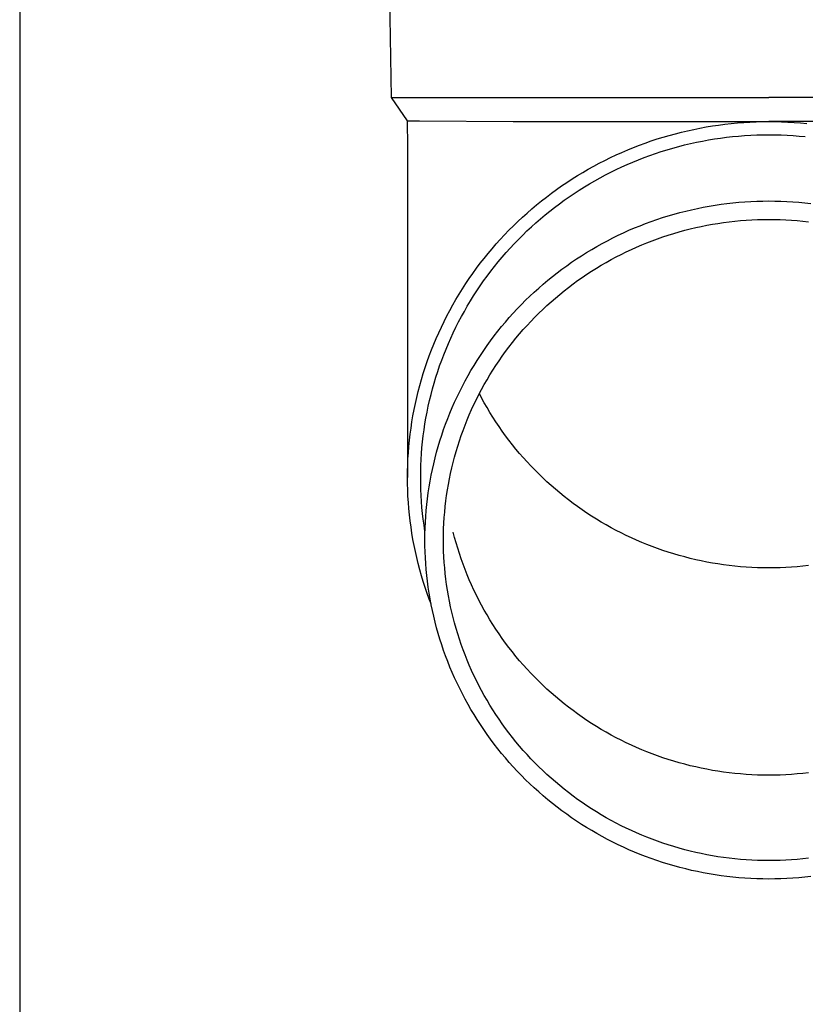
# Model space of a CAD drawing. Units: millimetres. Extents: x 0 to 42050, y 0 to 29700.
# Drawn here: x 7469 to 7535, y 10874 to 10957 of the extents above; entities that cross this region are included whole.
import ezdxf

# ---------------------------------------------------------------- set-up
doc = ezdxf.new("R2010")
doc.units = ezdxf.units.MM
doc.layers.add('YKK_13', color=4, linetype='Continuous', lineweight=30)
doc.layers.add('YKK_A1', color=4, linetype='Continuous', lineweight=30)

msp = doc.modelspace()

# ---------------------------------------------------------------- linework, layer by layer
at = {"layer": 'YKK_13'}
for p, q in [((7499.951, 10970.081), (7500.3, 10950.081)), ((7500.3, 10950.081), (7531.801, 10950.081)), ((7500.3, 10950.081), (7501.612, 10948.139)), ((7563.302, 10950.081), (7531.801, 10950.081)), ((7501.612, 10948.139), (7502.641, 10948.139)), ((7501.612, 10948.139), (7501.651, 10945.977)), ((7502.641, 10948.139), (7510.455, 10948.081)), ((7510.455, 10948.081), (7531.801, 10948.081)), ((7524.507, 10947.197), (7525.019, 10947.318)), ((7525.019, 10947.318), (7525.533, 10947.43)), ((7525.533, 10947.43), (7526.048, 10947.534)), ((7526.048, 10947.534), (7526.566, 10947.628)), ((7526.566, 10947.628), (7527.085, 10947.714)), ((7527.085, 10947.714), (7527.605, 10947.79)), ((7527.605, 10947.79), (7528.127, 10947.858)), ((7528.127, 10947.858), (7528.65, 10947.917)), ((7528.65, 10947.917), (7529.174, 10947.966)), ((7529.174, 10947.966), (7529.698, 10948.007)), ((7529.698, 10948.007), (7530.223, 10948.038)), ((7530.223, 10948.038), (7530.749, 10948.061)), ((7530.749, 10948.061), (7531.275, 10948.075)), ((7531.275, 10948.075), (7531.801, 10948.079)), ((7553.148, 10948.081), (7531.801, 10948.081)), ((7531.801, 10948.079), (7532.327, 10948.075)), ((7532.327, 10948.075), (7532.853, 10948.061)), ((7532.853, 10948.061), (7533.379, 10948.038)), ((7533.379, 10948.038), (7533.904, 10948.007)), ((7533.904, 10948.007), (7534.429, 10947.966)), ((7534.429, 10947.966), (7534.953, 10947.917)), ((7521.985, 10946.462), (7522.484, 10946.626)), ((7522.484, 10946.626), (7522.986, 10946.782)), ((7522.986, 10946.782), (7523.491, 10946.929)), ((7523.491, 10946.929), (7523.998, 10947.068)), ((7523.998, 10947.068), (7524.507, 10947.197)), ((7526.258, 10946.454), (7526.757, 10946.545)), ((7526.757, 10946.545), (7527.257, 10946.627)), ((7527.257, 10946.627), (7527.758, 10946.701)), ((7527.758, 10946.701), (7528.261, 10946.766)), ((7528.261, 10946.766), (7528.765, 10946.823)), ((7528.765, 10946.823), (7529.269, 10946.87)), ((7529.269, 10946.87), (7529.775, 10946.91)), ((7529.775, 10946.91), (7530.281, 10946.94)), ((7530.281, 10946.94), (7530.787, 10946.962)), ((7530.787, 10946.962), (7531.294, 10946.975)), ((7531.294, 10946.975), (7531.801, 10946.979)), ((7531.801, 10946.979), (7532.308, 10946.975)), ((7532.308, 10946.975), (7532.815, 10946.962)), ((7532.815, 10946.962), (7533.322, 10946.94)), ((7533.322, 10946.94), (7533.828, 10946.91)), ((7533.828, 10946.91), (7534.333, 10946.87)), ((7534.333, 10946.87), (7534.838, 10946.823)), ((7501.651, 10945.975), (7501.651, 10918.389)), ((7519.538, 10945.512), (7520.021, 10945.719)), ((7520.021, 10945.719), (7520.507, 10945.917)), ((7520.507, 10945.917), (7520.996, 10946.107)), ((7520.996, 10946.107), (7521.489, 10946.289)), ((7521.489, 10946.289), (7521.985, 10946.462)), ((7522.824, 10945.58), (7523.308, 10945.73)), ((7523.308, 10945.73), (7523.794, 10945.872)), ((7523.794, 10945.872), (7524.283, 10946.005)), ((7524.283, 10946.005), (7524.773, 10946.13)), ((7524.773, 10946.13), (7525.266, 10946.246)), ((7525.266, 10946.246), (7525.761, 10946.354)), ((7525.761, 10946.354), (7526.258, 10946.454)), ((7518.113, 10944.843), (7518.584, 10945.074)), ((7518.584, 10945.074), (7519.059, 10945.297)), ((7519.059, 10945.297), (7519.538, 10945.512)), ((7520.451, 10944.706), (7520.919, 10944.897)), ((7520.919, 10944.897), (7521.391, 10945.08)), ((7521.391, 10945.08), (7521.866, 10945.255)), ((7521.866, 10945.255), (7522.344, 10945.422)), ((7522.344, 10945.422), (7522.824, 10945.58)), ((7516.273, 10943.838), (7516.726, 10944.101)), ((7516.726, 10944.101), (7517.184, 10944.357)), ((7517.184, 10944.357), (7517.647, 10944.604)), ((7517.647, 10944.604), (7518.113, 10944.843)), ((7518.613, 10943.863), (7519.067, 10944.086)), ((7519.067, 10944.086), (7519.524, 10944.301)), ((7519.524, 10944.301), (7519.986, 10944.507)), ((7519.986, 10944.507), (7520.451, 10944.706)), ((7514.942, 10943.003), (7515.38, 10943.289)), ((7515.38, 10943.289), (7515.824, 10943.568)), ((7515.824, 10943.568), (7516.273, 10943.838)), ((7517.276, 10943.149), (7517.718, 10943.395)), ((7517.718, 10943.395), (7518.163, 10943.633)), ((7518.163, 10943.633), (7518.613, 10943.863)), ((7513.657, 10942.101), (7514.08, 10942.409)), ((7514.08, 10942.409), (7514.508, 10942.71)), ((7514.508, 10942.71), (7514.942, 10943.003)), ((7515.979, 10942.367), (7516.407, 10942.635)), ((7516.407, 10942.635), (7516.839, 10942.896)), ((7516.839, 10942.896), (7517.276, 10943.149)), ((7512.827, 10941.463), (7513.239, 10941.785)), ((7513.239, 10941.785), (7513.657, 10942.101)), ((7514.726, 10941.519), (7515.139, 10941.809)), ((7515.139, 10941.809), (7515.557, 10942.091)), ((7515.557, 10942.091), (7515.979, 10942.367)), ((7511.627, 10940.453), (7512.021, 10940.796)), ((7512.021, 10940.796), (7512.421, 10941.133)), ((7512.421, 10941.133), (7512.827, 10941.463)), ((7513.52, 10940.608), (7513.916, 10940.918)), ((7513.916, 10940.918), (7514.319, 10941.222)), ((7514.319, 10941.222), (7514.726, 10941.519)), ((7525.345, 10940.73), (7525.834, 10940.837)), ((7525.834, 10940.837), (7526.325, 10940.935)), ((7526.325, 10940.935), (7526.818, 10941.025)), ((7526.818, 10941.025), (7527.312, 10941.107)), ((7527.312, 10941.107), (7527.807, 10941.18)), ((7527.807, 10941.18), (7528.304, 10941.244)), ((7528.304, 10941.244), (7528.801, 10941.3)), ((7528.801, 10941.3), (7529.3, 10941.347)), ((7529.3, 10941.347), (7529.799, 10941.386)), ((7529.799, 10941.386), (7530.299, 10941.416)), ((7530.299, 10941.416), (7530.8, 10941.438)), ((7530.8, 10941.438), (7531.3, 10941.45)), ((7531.3, 10941.45), (7531.801, 10941.455)), ((7531.801, 10941.455), (7532.302, 10941.45)), ((7532.302, 10941.45), (7532.803, 10941.438)), ((7532.803, 10941.438), (7533.303, 10941.416)), ((7533.303, 10941.416), (7533.803, 10941.386)), ((7533.803, 10941.386), (7534.303, 10941.347)), ((7534.303, 10941.347), (7534.801, 10941.3)), ((7534.801, 10941.3), (7535.299, 10941.244)), ((7510.857, 10939.746), (7511.239, 10940.103)), ((7511.239, 10940.103), (7511.627, 10940.453)), ((7512.363, 10939.636), (7512.743, 10939.966)), ((7512.743, 10939.966), (7513.128, 10940.29)), ((7513.128, 10940.29), (7513.52, 10940.608)), ((7522.457, 10939.914), (7522.932, 10940.071)), ((7522.932, 10940.071), (7523.41, 10940.219)), ((7523.41, 10940.219), (7523.89, 10940.359)), ((7523.89, 10940.359), (7524.373, 10940.491)), ((7524.373, 10940.491), (7524.858, 10940.615)), ((7524.858, 10940.615), (7525.345, 10940.73)), ((7531.327, 10939.916), (7531.801, 10939.92)), ((7531.801, 10939.92), (7532.275, 10939.916)), ((7510.113, 10939.014), (7510.482, 10939.383)), ((7510.482, 10939.383), (7510.857, 10939.746)), ((7511.621, 10938.955), (7511.989, 10939.299)), ((7511.989, 10939.299), (7512.363, 10939.636)), ((7520.128, 10939.01), (7520.587, 10939.207)), ((7520.587, 10939.207), (7521.05, 10939.396)), ((7521.05, 10939.396), (7521.516, 10939.577)), ((7521.516, 10939.577), (7521.985, 10939.75)), ((7521.985, 10939.75), (7522.457, 10939.914)), ((7524.774, 10939.009), (7525.233, 10939.125)), ((7525.233, 10939.125), (7525.694, 10939.234)), ((7525.694, 10939.234), (7526.156, 10939.335)), ((7526.156, 10939.335), (7526.621, 10939.428)), ((7526.621, 10939.428), (7527.087, 10939.513)), ((7527.087, 10939.513), (7527.554, 10939.591)), ((7527.554, 10939.591), (7528.023, 10939.659)), ((7528.023, 10939.659), (7528.493, 10939.72)), ((7528.493, 10939.72), (7528.963, 10939.773)), ((7528.963, 10939.773), (7529.435, 10939.818)), ((7529.435, 10939.818), (7529.907, 10939.855)), ((7529.907, 10939.855), (7530.38, 10939.883)), ((7530.38, 10939.883), (7530.854, 10939.903)), ((7530.854, 10939.903), (7531.327, 10939.916)), ((7532.275, 10939.916), (7532.749, 10939.903)), ((7532.749, 10939.903), (7533.222, 10939.883)), ((7533.222, 10939.883), (7533.695, 10939.855)), ((7533.695, 10939.855), (7534.168, 10939.818)), ((7534.168, 10939.818), (7534.639, 10939.773)), ((7534.639, 10939.773), (7535.11, 10939.72)), ((7509.395, 10938.256), (7509.751, 10938.638)), ((7509.751, 10938.638), (7510.113, 10939.014)), ((7510.904, 10938.249), (7511.26, 10938.605)), ((7511.26, 10938.605), (7511.621, 10938.955)), ((7518.327, 10938.145), (7518.772, 10938.373)), ((7518.772, 10938.373), (7519.22, 10938.593)), ((7519.22, 10938.593), (7519.672, 10938.806)), ((7519.672, 10938.806), (7520.128, 10939.01)), ((7522.072, 10938.144), (7522.515, 10938.307)), ((7522.515, 10938.307), (7522.962, 10938.463)), ((7522.962, 10938.463), (7523.411, 10938.611)), ((7523.411, 10938.611), (7523.863, 10938.751)), ((7523.863, 10938.751), (7524.318, 10938.884)), ((7524.318, 10938.884), (7524.774, 10939.009)), ((7508.37, 10937.074), (7508.705, 10937.474)), ((7508.705, 10937.474), (7509.047, 10937.868)), ((7509.047, 10937.868), (7509.395, 10938.256)), ((7509.877, 10937.146), (7510.213, 10937.52)), ((7510.213, 10937.52), (7510.555, 10937.888)), ((7510.555, 10937.888), (7510.904, 10938.249)), ((7517.02, 10937.416), (7517.451, 10937.667)), ((7517.451, 10937.667), (7517.887, 10937.91)), ((7517.887, 10937.91), (7518.327, 10938.145)), ((7520.327, 10937.414), (7520.758, 10937.608)), ((7520.758, 10937.608), (7521.193, 10937.794)), ((7521.193, 10937.794), (7521.631, 10937.973)), ((7521.631, 10937.973), (7522.072, 10938.144)), ((7507.722, 10936.257), (7508.043, 10936.668)), ((7508.043, 10936.668), (7508.37, 10937.074)), ((7509.225, 10936.381), (7509.548, 10936.766)), ((7509.548, 10936.766), (7509.877, 10937.146)), ((7515.752, 10936.621), (7516.17, 10936.893)), ((7516.17, 10936.893), (7516.593, 10937.158)), ((7516.593, 10937.158), (7517.02, 10937.416)), ((7518.639, 10936.567), (7519.055, 10936.79)), ((7519.055, 10936.79), (7519.475, 10937.005)), ((7519.475, 10937.005), (7519.899, 10937.213)), ((7519.899, 10937.213), (7520.327, 10937.414)), ((7507.104, 10935.419), (7507.409, 10935.841)), ((7507.409, 10935.841), (7507.722, 10936.257)), ((7508.601, 10935.595), (7508.91, 10935.991)), ((7508.91, 10935.991), (7509.225, 10936.381)), ((7514.529, 10935.761), (7514.932, 10936.055)), ((7514.932, 10936.055), (7515.34, 10936.341)), ((7515.34, 10936.341), (7515.752, 10936.621)), ((7517.014, 10935.606), (7517.414, 10935.857)), ((7517.414, 10935.857), (7517.818, 10936.1)), ((7517.818, 10936.1), (7518.226, 10936.337)), ((7518.226, 10936.337), (7518.639, 10936.567)), ((7506.515, 10934.56), (7506.806, 10934.992)), ((7506.806, 10934.992), (7507.104, 10935.419)), ((7508.005, 10934.788), (7508.299, 10935.194)), ((7508.299, 10935.194), (7508.601, 10935.595)), ((7513.353, 10934.84), (7513.74, 10935.154)), ((7513.74, 10935.154), (7514.132, 10935.461)), ((7514.132, 10935.461), (7514.529, 10935.761)), ((7515.843, 10934.813), (7516.229, 10935.084)), ((7516.229, 10935.084), (7516.619, 10935.348)), ((7516.619, 10935.348), (7517.014, 10935.606)), ((7506.233, 10934.122), (7506.515, 10934.56)), ((7507.438, 10933.96), (7507.718, 10934.376)), ((7507.718, 10934.376), (7508.005, 10934.788)), ((7512.228, 10933.859), (7512.597, 10934.192)), ((7512.597, 10934.192), (7512.972, 10934.519)), ((7512.972, 10934.519), (7513.353, 10934.84)), ((7514.715, 10933.961), (7515.086, 10934.251)), ((7515.086, 10934.251), (7515.462, 10934.535)), ((7515.462, 10934.535), (7515.843, 10934.813)), ((7505.691, 10933.234), (7505.958, 10933.681)), ((7505.958, 10933.681), (7506.233, 10934.122)), ((7506.901, 10933.114), (7507.165, 10933.54)), ((7507.165, 10933.54), (7507.438, 10933.96)), ((7511.507, 10933.173), (7511.865, 10933.519)), ((7511.865, 10933.519), (7512.228, 10933.859)), ((7513.634, 10933.051), (7513.989, 10933.361)), ((7513.989, 10933.361), (7514.35, 10933.664)), ((7514.35, 10933.664), (7514.715, 10933.961)), ((7505.18, 10932.328), (7505.431, 10932.783)), ((7505.431, 10932.783), (7505.691, 10933.234)), ((7506.394, 10932.25), (7506.643, 10932.684)), ((7506.643, 10932.684), (7506.901, 10933.114)), ((7510.811, 10932.463), (7511.156, 10932.821)), ((7511.156, 10932.821), (7511.507, 10933.173)), ((7512.941, 10932.415), (7513.285, 10932.736)), ((7513.285, 10932.736), (7513.634, 10933.051)), ((7504.703, 10931.404), (7504.937, 10931.868)), ((7504.937, 10931.868), (7505.18, 10932.328)), ((7505.918, 10931.369), (7506.152, 10931.811)), ((7506.152, 10931.811), (7506.394, 10932.25)), ((7509.816, 10931.355), (7510.141, 10931.73)), ((7510.141, 10931.73), (7510.473, 10932.099)), ((7510.473, 10932.099), (7510.811, 10932.463)), ((7511.945, 10931.416), (7512.271, 10931.755)), ((7512.271, 10931.755), (7512.603, 10932.088)), ((7512.603, 10932.088), (7512.941, 10932.415)), ((7504.258, 10930.465), (7504.476, 10930.937)), ((7504.476, 10930.937), (7504.703, 10931.404)), ((7505.473, 10930.472), (7505.691, 10930.922)), ((7505.691, 10930.922), (7505.918, 10931.369)), ((7509.185, 10930.588), (7509.497, 10930.974)), ((7509.497, 10930.974), (7509.816, 10931.355)), ((7511.311, 10930.723), (7511.625, 10931.072)), ((7511.625, 10931.072), (7511.945, 10931.416)), ((7504.048, 10929.99), (7504.258, 10930.465)), ((7505.263, 10930.018), (7505.473, 10930.472)), ((7508.582, 10929.799), (7508.88, 10930.196)), ((7508.88, 10930.196), (7509.185, 10930.588)), ((7510.702, 10930.008), (7511.003, 10930.368)), ((7511.003, 10930.368), (7511.311, 10930.723)), ((7503.654, 10929.029), (7503.847, 10929.511)), ((7503.847, 10929.511), (7504.048, 10929.99)), ((7504.867, 10929.099), (7505.061, 10929.56)), ((7505.061, 10929.56), (7505.263, 10930.018)), ((7508.008, 10928.991), (7508.292, 10929.398)), ((7508.292, 10929.398), (7508.582, 10929.799)), ((7509.836, 10928.897), (7510.118, 10929.272)), ((7510.118, 10929.272), (7510.407, 10929.643)), ((7510.407, 10929.643), (7510.702, 10930.008)), ((7503.294, 10928.055), (7503.47, 10928.544)), ((7503.47, 10928.544), (7503.654, 10929.029)), ((7504.503, 10928.168), (7504.681, 10928.635)), ((7504.681, 10928.635), (7504.867, 10929.099)), ((7507.462, 10928.163), (7507.731, 10928.579)), ((7507.731, 10928.579), (7508.008, 10928.991)), ((7509.293, 10928.133), (7509.561, 10928.517)), ((7509.561, 10928.517), (7509.836, 10928.897)), ((7503.127, 10927.564), (7503.294, 10928.055)), ((7504.173, 10927.224), (7504.334, 10927.697)), ((7504.334, 10927.697), (7504.503, 10928.168)), ((7506.946, 10927.317), (7507.201, 10927.742)), ((7507.201, 10927.742), (7507.462, 10928.163)), ((7508.777, 10927.35), (7509.031, 10927.743)), ((7509.031, 10927.743), (7509.293, 10928.133)), ((7502.819, 10926.573), (7502.969, 10927.07)), ((7502.969, 10927.07), (7503.127, 10927.564)), ((7504.021, 10926.748), (7504.173, 10927.224)), ((7506.461, 10926.454), (7506.7, 10926.888)), ((7506.7, 10926.888), (7506.946, 10927.317)), ((7508.289, 10926.55), (7508.529, 10926.952)), ((7508.529, 10926.952), (7508.777, 10927.35)), ((7502.547, 10925.572), (7502.679, 10926.074)), ((7502.679, 10926.074), (7502.819, 10926.573)), ((7503.741, 10925.789), (7503.877, 10926.27)), ((7503.877, 10926.27), (7504.021, 10926.748)), ((7506.006, 10925.575), (7506.229, 10926.016)), ((7506.229, 10926.016), (7506.461, 10926.454)), ((7507.829, 10925.733), (7508.055, 10926.144)), ((7508.055, 10926.144), (7508.289, 10926.55)), ((7502.424, 10925.068), (7502.547, 10925.572)), ((7503.496, 10924.821), (7503.614, 10925.306)), ((7503.614, 10925.306), (7503.741, 10925.789)), ((7505.79, 10925.129), (7506.006, 10925.575)), ((7507.399, 10924.902), (7507.61, 10925.319)), ((7507.61, 10925.319), (7507.829, 10925.733)), ((7507.829, 10925.04), (7507.646, 10925.387)), ((7502.205, 10924.054), (7502.31, 10924.562)), ((7502.31, 10924.562), (7502.424, 10925.068)), ((7503.285, 10923.844), (7503.386, 10924.333)), ((7503.386, 10924.333), (7503.496, 10924.821)), ((7505.383, 10924.228), (7505.583, 10924.68)), ((7505.583, 10924.68), (7505.79, 10925.129)), ((7506.998, 10924.056), (7507.195, 10924.481)), ((7507.195, 10924.481), (7507.399, 10924.902)), ((7508.055, 10924.63), (7507.829, 10925.04)), ((7508.289, 10924.224), (7508.055, 10924.63)), ((7502.022, 10923.034), (7502.109, 10923.545)), ((7502.109, 10923.545), (7502.205, 10924.054)), ((7503.193, 10923.354), (7503.285, 10923.844)), ((7505.007, 10923.313), (7505.191, 10923.772)), ((7505.191, 10923.772), (7505.383, 10924.228)), ((7506.628, 10923.197), (7506.81, 10923.628)), ((7506.81, 10923.628), (7506.998, 10924.056)), ((7508.529, 10923.822), (7508.289, 10924.224)), ((7508.777, 10923.424), (7508.529, 10923.822)), ((7501.945, 10922.521), (7502.022, 10923.034)), ((7503.034, 10922.368), (7503.109, 10922.862)), ((7503.109, 10922.862), (7503.193, 10923.354)), ((7504.665, 10922.385), (7504.832, 10922.85)), ((7504.832, 10922.85), (7505.007, 10923.313)), ((7506.289, 10922.325), (7506.455, 10922.762)), ((7506.455, 10922.762), (7506.628, 10923.197)), ((7509.031, 10923.03), (7508.777, 10923.424)), ((7509.293, 10922.641), (7509.031, 10923.03)), ((7501.816, 10921.493), (7501.876, 10922.007)), ((7501.876, 10922.007), (7501.945, 10922.521)), ((7502.91, 10921.378), (7502.968, 10921.873)), ((7502.968, 10921.873), (7503.034, 10922.368)), ((7504.355, 10921.447), (7504.506, 10921.917)), ((7504.506, 10921.917), (7504.665, 10922.385)), ((7505.98, 10921.443), (7506.13, 10921.885)), ((7506.13, 10921.885), (7506.289, 10922.325)), ((7509.561, 10922.256), (7509.293, 10922.641)), ((7509.836, 10921.876), (7509.561, 10922.256)), ((7510.118, 10921.501), (7509.836, 10921.876)), ((7501.766, 10920.977), (7501.816, 10921.493)), ((7502.862, 10920.881), (7502.91, 10921.378)), ((7504.213, 10920.973), (7504.355, 10921.447)), ((7505.838, 10920.998), (7505.98, 10921.443)), ((7510.407, 10921.131), (7510.118, 10921.501)), ((7510.702, 10920.766), (7510.407, 10921.131)), ((7501.693, 10919.943), (7501.725, 10920.46)), ((7501.725, 10920.46), (7501.766, 10920.977)), ((7502.791, 10919.885), (7502.822, 10920.384)), ((7502.822, 10920.384), (7502.862, 10920.881)), ((7503.954, 10920.02), (7504.079, 10920.498)), ((7504.079, 10920.498), (7504.213, 10920.973)), ((7505.576, 10920.101), (7505.703, 10920.55)), ((7505.703, 10920.55), (7505.838, 10920.998)), ((7511.003, 10920.406), (7510.702, 10920.766)), ((7511.311, 10920.051), (7511.003, 10920.406)), ((7501.656, 10918.907), (7501.67, 10919.425)), ((7501.67, 10919.425), (7501.693, 10919.943)), ((7502.769, 10919.387), (7502.791, 10919.885)), ((7503.728, 10919.058), (7503.837, 10919.54)), ((7503.837, 10919.54), (7503.954, 10920.02)), ((7505.347, 10919.195), (7505.458, 10919.649)), ((7505.458, 10919.649), (7505.576, 10920.101)), ((7511.625, 10919.701), (7511.311, 10920.051)), ((7511.945, 10919.357), (7511.625, 10919.701)), ((7501.651, 10918.389), (7501.656, 10918.907)), ((7502.751, 10918.389), (7502.756, 10918.888)), ((7502.756, 10918.888), (7502.769, 10919.387)), ((7503.537, 10918.09), (7503.629, 10918.575)), ((7503.629, 10918.575), (7503.728, 10919.058)), ((7505.15, 10918.282), (7505.245, 10918.739)), ((7505.245, 10918.739), (7505.347, 10919.195)), ((7512.271, 10919.019), (7511.945, 10919.357)), ((7512.603, 10918.686), (7512.271, 10919.019)), ((7512.941, 10918.359), (7512.603, 10918.686)), ((7501.656, 10917.871), (7501.651, 10918.389)), ((7501.67, 10917.353), (7501.656, 10917.871)), ((7502.756, 10917.89), (7502.751, 10918.389)), ((7502.769, 10917.391), (7502.756, 10917.89)), ((7503.455, 10917.603), (7503.537, 10918.09)), ((7504.986, 10917.363), (7505.064, 10917.823)), ((7505.064, 10917.823), (7505.15, 10918.282)), ((7513.285, 10918.037), (7512.941, 10918.359)), ((7513.634, 10917.722), (7513.285, 10918.037)), ((7501.693, 10916.835), (7501.67, 10917.353)), ((7502.791, 10916.893), (7502.769, 10917.391)), ((7503.315, 10916.626), (7503.381, 10917.115)), ((7503.381, 10917.115), (7503.455, 10917.603)), ((7504.915, 10916.901), (7504.986, 10917.363)), ((7513.989, 10917.413), (7513.634, 10917.722)), ((7514.35, 10917.11), (7513.989, 10917.413)), ((7514.715, 10916.813), (7514.35, 10917.11)), ((7501.725, 10916.318), (7501.693, 10916.835)), ((7501.766, 10915.802), (7501.725, 10916.318)), ((7502.822, 10916.395), (7502.791, 10916.893)), ((7502.862, 10915.897), (7502.822, 10916.395)), ((7503.21, 10915.644), (7503.258, 10916.135)), ((7503.258, 10916.135), (7503.315, 10916.626)), ((7504.8, 10915.975), (7504.854, 10916.439)), ((7504.854, 10916.439), (7504.915, 10916.901)), ((7515.086, 10916.522), (7514.715, 10916.813)), ((7515.462, 10916.238), (7515.086, 10916.522)), ((7515.843, 10915.961), (7515.462, 10916.238)), ((7501.816, 10915.286), (7501.766, 10915.802)), ((7501.876, 10914.771), (7501.816, 10915.286)), ((7502.91, 10915.401), (7502.862, 10915.897)), ((7502.968, 10914.905), (7502.91, 10915.401)), ((7503.171, 10915.152), (7503.21, 10915.644)), ((7504.717, 10915.045), (7504.755, 10915.51)), ((7504.755, 10915.51), (7504.8, 10915.975)), ((7516.229, 10915.69), (7515.843, 10915.961)), ((7516.619, 10915.425), (7516.229, 10915.69)), ((7517.014, 10915.168), (7516.619, 10915.425)), ((7501.945, 10914.257), (7501.876, 10914.771)), ((7503.034, 10914.41), (7502.968, 10914.905)), ((7503.119, 10914.167), (7503.141, 10914.66)), ((7503.141, 10914.66), (7503.171, 10915.152)), ((7504.668, 10914.113), (7504.688, 10914.579)), ((7504.688, 10914.579), (7504.717, 10915.045)), ((7517.414, 10914.917), (7517.014, 10915.168)), ((7517.818, 10914.673), (7517.414, 10914.917)), ((7518.226, 10914.436), (7517.818, 10914.673)), ((7502.022, 10913.745), (7501.945, 10914.257)), ((7502.109, 10913.234), (7502.022, 10913.745)), ((7503.109, 10913.917), (7503.034, 10914.41)), ((7503.101, 10913.18), (7503.106, 10913.673)), ((7503.106, 10913.673), (7503.119, 10914.167)), ((7503.112, 10913.9), (7503.109, 10913.917)), ((7504.651, 10913.18), (7504.655, 10913.646)), ((7504.655, 10913.646), (7504.668, 10914.113)), ((7505.576, 10913.383), (7505.458, 10913.835)), ((7518.639, 10914.206), (7518.226, 10914.436)), ((7519.055, 10913.984), (7518.639, 10914.206)), ((7519.475, 10913.768), (7519.055, 10913.984)), ((7519.899, 10913.56), (7519.475, 10913.768)), ((7502.205, 10912.724), (7502.109, 10913.234)), ((7503.106, 10912.686), (7503.101, 10913.18)), ((7504.655, 10912.713), (7504.651, 10913.18)), ((7505.703, 10912.933), (7505.576, 10913.383)), ((7505.838, 10912.486), (7505.703, 10912.933)), ((7520.327, 10913.359), (7519.899, 10913.56)), ((7520.758, 10913.166), (7520.327, 10913.359)), ((7521.193, 10912.979), (7520.758, 10913.166)), ((7521.631, 10912.801), (7521.193, 10912.979)), ((7502.31, 10912.216), (7502.205, 10912.724)), ((7502.424, 10911.71), (7502.31, 10912.216)), ((7503.119, 10912.193), (7503.106, 10912.686)), ((7503.141, 10911.7), (7503.119, 10912.193)), ((7504.668, 10912.247), (7504.655, 10912.713)), ((7504.688, 10911.78), (7504.668, 10912.247)), ((7505.98, 10912.041), (7505.838, 10912.486)), ((7506.13, 10911.598), (7505.98, 10912.041)), ((7522.072, 10912.63), (7521.631, 10912.801)), ((7522.515, 10912.466), (7522.072, 10912.63)), ((7522.962, 10912.311), (7522.515, 10912.466)), ((7523.411, 10912.163), (7522.962, 10912.311)), ((7523.863, 10912.022), (7523.411, 10912.163)), ((7524.318, 10911.89), (7523.863, 10912.022)), ((7502.547, 10911.207), (7502.424, 10911.71)), ((7502.679, 10910.705), (7502.547, 10911.207)), ((7503.171, 10911.207), (7503.141, 10911.7)), ((7503.21, 10910.715), (7503.171, 10911.207)), ((7504.717, 10911.314), (7504.688, 10911.78)), ((7504.755, 10910.849), (7504.717, 10911.314)), ((7506.289, 10911.158), (7506.13, 10911.598)), ((7524.774, 10911.765), (7524.318, 10911.89)), ((7525.233, 10911.648), (7524.774, 10911.765)), ((7525.694, 10911.539), (7525.233, 10911.648)), ((7526.156, 10911.438), (7525.694, 10911.539)), ((7526.621, 10911.345), (7526.156, 10911.438)), ((7527.087, 10911.26), (7526.621, 10911.345)), ((7527.554, 10911.183), (7527.087, 10911.26)), ((7528.023, 10911.114), (7527.554, 10911.183)), ((7502.819, 10910.205), (7502.679, 10910.705)), ((7503.258, 10910.224), (7503.21, 10910.715)), ((7504.8, 10910.385), (7504.755, 10910.849)), ((7504.854, 10909.921), (7504.8, 10910.385)), ((7506.455, 10910.721), (7506.289, 10911.158)), ((7506.628, 10910.287), (7506.455, 10910.721)), ((7528.493, 10911.053), (7528.023, 10911.114)), ((7528.963, 10911), (7528.493, 10911.053)), ((7529.435, 10910.956), (7528.963, 10911)), ((7529.907, 10910.919), (7529.435, 10910.956)), ((7530.38, 10910.89), (7529.907, 10910.919)), ((7530.854, 10910.87), (7530.38, 10910.89)), ((7531.327, 10910.858), (7530.854, 10910.87)), ((7531.801, 10910.854), (7531.327, 10910.858)), ((7532.275, 10910.858), (7531.801, 10910.854)), ((7532.749, 10910.87), (7532.275, 10910.858)), ((7533.222, 10910.89), (7532.749, 10910.87)), ((7533.695, 10910.919), (7533.222, 10910.89)), ((7534.168, 10910.956), (7533.695, 10910.919)), ((7534.639, 10911), (7534.168, 10910.956)), ((7535.11, 10911.053), (7534.639, 10911)), ((7502.969, 10909.709), (7502.819, 10910.205)), ((7503.127, 10909.214), (7502.969, 10909.709)), ((7503.315, 10909.734), (7503.258, 10910.224)), ((7503.381, 10909.245), (7503.315, 10909.734)), ((7504.915, 10909.458), (7504.854, 10909.921)), ((7506.81, 10909.856), (7506.628, 10910.287)), ((7506.998, 10909.428), (7506.81, 10909.856)), ((7503.294, 10908.723), (7503.127, 10909.214)), ((7503.47, 10908.235), (7503.294, 10908.723)), ((7503.455, 10908.757), (7503.381, 10909.245)), ((7503.537, 10908.27), (7503.455, 10908.757)), ((7504.986, 10908.997), (7504.915, 10909.458)), ((7505.064, 10908.536), (7504.986, 10908.997)), ((7507.195, 10909.003), (7506.998, 10909.428)), ((7507.399, 10908.582), (7507.195, 10909.003)), ((7503.614, 10907.853), (7503.47, 10908.235)), ((7503.629, 10907.785), (7503.537, 10908.27)), ((7505.15, 10908.077), (7505.064, 10908.536)), ((7505.245, 10907.62), (7505.15, 10908.077)), ((7507.61, 10908.164), (7507.399, 10908.582)), ((7507.829, 10907.75), (7507.61, 10908.164)), ((7503.728, 10907.301), (7503.629, 10907.785)), ((7503.837, 10906.819), (7503.728, 10907.301)), ((7505.347, 10907.165), (7505.245, 10907.62)), ((7505.458, 10906.711), (7505.347, 10907.165)), ((7508.055, 10907.34), (7507.829, 10907.75)), ((7508.289, 10906.934), (7508.055, 10907.34)), ((7503.954, 10906.339), (7503.837, 10906.819)), ((7504.079, 10905.862), (7503.954, 10906.339)), ((7505.576, 10906.259), (7505.458, 10906.711)), ((7505.703, 10905.809), (7505.576, 10906.259)), ((7508.529, 10906.532), (7508.289, 10906.934)), ((7508.777, 10906.134), (7508.529, 10906.532)), ((7504.213, 10905.386), (7504.079, 10905.862)), ((7505.838, 10905.362), (7505.703, 10905.809)), ((7509.031, 10905.74), (7508.777, 10906.134)), ((7509.293, 10905.351), (7509.031, 10905.74)), ((7504.355, 10904.913), (7504.213, 10905.386)), ((7504.506, 10904.442), (7504.355, 10904.913)), ((7505.98, 10904.917), (7505.838, 10905.362)), ((7506.13, 10904.474), (7505.98, 10904.917)), ((7509.561, 10904.966), (7509.293, 10905.351)), ((7509.836, 10904.586), (7509.561, 10904.966)), ((7504.665, 10903.974), (7504.506, 10904.442)), ((7504.832, 10903.509), (7504.665, 10903.974)), ((7506.289, 10904.034), (7506.13, 10904.474)), ((7506.455, 10903.597), (7506.289, 10904.034)), ((7510.118, 10904.211), (7509.836, 10904.586)), ((7510.407, 10903.841), (7510.118, 10904.211)), ((7510.702, 10903.476), (7510.407, 10903.841)), ((7505.007, 10903.047), (7504.832, 10903.509)), ((7505.191, 10902.588), (7505.007, 10903.047)), ((7506.628, 10903.163), (7506.455, 10903.597)), ((7506.81, 10902.732), (7506.628, 10903.163)), ((7511.003, 10903.116), (7510.702, 10903.476)), ((7511.311, 10902.761), (7511.003, 10903.116)), ((7505.383, 10902.132), (7505.191, 10902.588)), ((7506.998, 10902.304), (7506.81, 10902.732)), ((7507.195, 10901.879), (7506.998, 10902.304)), ((7511.625, 10902.411), (7511.311, 10902.761)), ((7511.945, 10902.067), (7511.625, 10902.411)), ((7505.583, 10901.679), (7505.383, 10902.132)), ((7505.79, 10901.23), (7505.583, 10901.679)), ((7507.399, 10901.458), (7507.195, 10901.879)), ((7507.61, 10901.04), (7507.399, 10901.458)), ((7512.271, 10901.729), (7511.945, 10902.067)), ((7512.603, 10901.396), (7512.271, 10901.729)), ((7512.941, 10901.069), (7512.603, 10901.396)), ((7506.006, 10900.785), (7505.79, 10901.23)), ((7506.229, 10900.343), (7506.006, 10900.785)), ((7507.829, 10900.626), (7507.61, 10901.04)), ((7508.055, 10900.216), (7507.829, 10900.626)), ((7513.285, 10900.747), (7512.941, 10901.069)), ((7513.634, 10900.432), (7513.285, 10900.747)), ((7506.461, 10899.905), (7506.229, 10900.343)), ((7506.7, 10899.472), (7506.461, 10899.905)), ((7508.289, 10899.81), (7508.055, 10900.216)), ((7508.529, 10899.408), (7508.289, 10899.81)), ((7513.989, 10900.123), (7513.634, 10900.432)), ((7514.35, 10899.82), (7513.989, 10900.123)), ((7514.715, 10899.523), (7514.35, 10899.82)), ((7506.946, 10899.042), (7506.7, 10899.472)), ((7507.201, 10898.617), (7506.946, 10899.042)), ((7508.777, 10899.01), (7508.529, 10899.408)), ((7509.031, 10898.616), (7508.777, 10899.01)), ((7515.086, 10899.232), (7514.715, 10899.523)), ((7515.462, 10898.948), (7515.086, 10899.232)), ((7515.843, 10898.671), (7515.462, 10898.948)), ((7507.462, 10898.196), (7507.201, 10898.617)), ((7507.731, 10897.78), (7507.462, 10898.196)), ((7509.293, 10898.227), (7509.031, 10898.616)), ((7509.561, 10897.842), (7509.293, 10898.227)), ((7516.229, 10898.4), (7515.843, 10898.671)), ((7516.619, 10898.135), (7516.229, 10898.4)), ((7517.014, 10897.878), (7516.619, 10898.135)), ((7508.008, 10897.369), (7507.731, 10897.78)), ((7508.292, 10896.962), (7508.008, 10897.369)), ((7509.836, 10897.462), (7509.561, 10897.842)), ((7510.118, 10897.087), (7509.836, 10897.462)), ((7517.414, 10897.627), (7517.014, 10897.878)), ((7517.818, 10897.383), (7517.414, 10897.627)), ((7518.226, 10897.146), (7517.818, 10897.383)), ((7508.582, 10896.56), (7508.292, 10896.962)), ((7508.88, 10896.163), (7508.582, 10896.56)), ((7510.407, 10896.717), (7510.118, 10897.087)), ((7510.702, 10896.352), (7510.407, 10896.717)), ((7518.639, 10896.916), (7518.226, 10897.146)), ((7519.055, 10896.694), (7518.639, 10896.916)), ((7519.475, 10896.478), (7519.055, 10896.694)), ((7519.899, 10896.27), (7519.475, 10896.478)), ((7509.185, 10895.772), (7508.88, 10896.163)), ((7509.497, 10895.386), (7509.185, 10895.772)), ((7511.003, 10895.992), (7510.702, 10896.352)), ((7511.311, 10895.637), (7511.003, 10895.992)), ((7511.625, 10895.287), (7511.311, 10895.637)), ((7520.327, 10896.069), (7519.899, 10896.27)), ((7520.758, 10895.876), (7520.327, 10896.069)), ((7521.193, 10895.689), (7520.758, 10895.876)), ((7521.631, 10895.511), (7521.193, 10895.689)), ((7509.816, 10895.005), (7509.497, 10895.386)), ((7510.141, 10894.63), (7509.816, 10895.005)), ((7511.945, 10894.943), (7511.625, 10895.287)), ((7512.271, 10894.605), (7511.945, 10894.943)), ((7522.072, 10895.34), (7521.631, 10895.511)), ((7522.515, 10895.176), (7522.072, 10895.34)), ((7522.962, 10895.021), (7522.515, 10895.176)), ((7523.411, 10894.873), (7522.962, 10895.021)), ((7523.863, 10894.732), (7523.411, 10894.873)), ((7510.473, 10894.26), (7510.141, 10894.63)), ((7510.811, 10893.896), (7510.473, 10894.26)), ((7512.603, 10894.272), (7512.271, 10894.605)), ((7512.941, 10893.945), (7512.603, 10894.272)), ((7513.285, 10893.623), (7512.941, 10893.945)), ((7524.318, 10894.6), (7523.863, 10894.732)), ((7524.774, 10894.475), (7524.318, 10894.6)), ((7525.233, 10894.358), (7524.774, 10894.475)), ((7525.694, 10894.249), (7525.233, 10894.358)), ((7526.156, 10894.148), (7525.694, 10894.249)), ((7526.621, 10894.055), (7526.156, 10894.148)), ((7527.087, 10893.97), (7526.621, 10894.055)), ((7527.554, 10893.893), (7527.087, 10893.97)), ((7511.156, 10893.538), (7510.811, 10893.896)), ((7511.507, 10893.186), (7511.156, 10893.538)), ((7511.865, 10892.84), (7511.507, 10893.186)), ((7513.634, 10893.308), (7513.285, 10893.623)), ((7513.989, 10892.999), (7513.634, 10893.308)), ((7528.023, 10893.824), (7527.554, 10893.893)), ((7528.493, 10893.763), (7528.023, 10893.824)), ((7528.963, 10893.71), (7528.493, 10893.763)), ((7529.435, 10893.666), (7528.963, 10893.71)), ((7529.907, 10893.629), (7529.435, 10893.666)), ((7530.38, 10893.6), (7529.907, 10893.629)), ((7530.854, 10893.58), (7530.38, 10893.6)), ((7531.327, 10893.568), (7530.854, 10893.58)), ((7531.801, 10893.564), (7531.327, 10893.568)), ((7532.275, 10893.568), (7531.801, 10893.564)), ((7532.749, 10893.58), (7532.275, 10893.568)), ((7533.222, 10893.6), (7532.749, 10893.58)), ((7533.695, 10893.629), (7533.222, 10893.6)), ((7534.168, 10893.666), (7533.695, 10893.629)), ((7534.639, 10893.71), (7534.168, 10893.666)), ((7535.11, 10893.763), (7534.639, 10893.71)), ((7512.228, 10892.501), (7511.865, 10892.84)), ((7512.597, 10892.167), (7512.228, 10892.501)), ((7514.35, 10892.696), (7513.989, 10892.999)), ((7514.715, 10892.399), (7514.35, 10892.696)), ((7515.086, 10892.108), (7514.715, 10892.399)), ((7512.972, 10891.84), (7512.597, 10892.167)), ((7513.353, 10891.52), (7512.972, 10891.84)), ((7513.74, 10891.206), (7513.353, 10891.52)), ((7515.462, 10891.824), (7515.086, 10892.108)), ((7515.843, 10891.547), (7515.462, 10891.824)), ((7516.229, 10891.276), (7515.843, 10891.547)), ((7514.132, 10890.899), (7513.74, 10891.206)), ((7514.529, 10890.598), (7514.132, 10890.899)), ((7516.619, 10891.011), (7516.229, 10891.276)), ((7517.014, 10890.754), (7516.619, 10891.011)), ((7517.414, 10890.503), (7517.014, 10890.754)), ((7514.932, 10890.305), (7514.529, 10890.598)), ((7515.34, 10890.018), (7514.932, 10890.305)), ((7515.752, 10889.739), (7515.34, 10890.018)), ((7517.818, 10890.259), (7517.414, 10890.503)), ((7518.226, 10890.022), (7517.818, 10890.259)), ((7518.639, 10889.792), (7518.226, 10890.022)), ((7516.17, 10889.466), (7515.752, 10889.739)), ((7516.593, 10889.201), (7516.17, 10889.466)), ((7517.02, 10888.943), (7516.593, 10889.201)), ((7519.055, 10889.57), (7518.639, 10889.792)), ((7519.475, 10889.354), (7519.055, 10889.57)), ((7519.899, 10889.146), (7519.475, 10889.354)), ((7520.327, 10888.945), (7519.899, 10889.146)), ((7517.451, 10888.693), (7517.02, 10888.943)), ((7517.887, 10888.45), (7517.451, 10888.693)), ((7518.327, 10888.214), (7517.887, 10888.45)), ((7518.772, 10887.987), (7518.327, 10888.214)), ((7520.758, 10888.752), (7520.327, 10888.945)), ((7521.193, 10888.565), (7520.758, 10888.752)), ((7521.631, 10888.387), (7521.193, 10888.565)), ((7522.072, 10888.216), (7521.631, 10888.387)), ((7522.515, 10888.052), (7522.072, 10888.216)), ((7519.22, 10887.766), (7518.772, 10887.987)), ((7519.672, 10887.554), (7519.22, 10887.766)), ((7520.128, 10887.349), (7519.672, 10887.554)), ((7522.962, 10887.897), (7522.515, 10888.052)), ((7523.411, 10887.748), (7522.962, 10887.897)), ((7523.863, 10887.608), (7523.411, 10887.748)), ((7524.318, 10887.476), (7523.863, 10887.608)), ((7524.774, 10887.351), (7524.318, 10887.476)), ((7520.587, 10887.152), (7520.128, 10887.349)), ((7521.05, 10886.964), (7520.587, 10887.152)), ((7521.516, 10886.783), (7521.05, 10886.964)), ((7521.985, 10886.61), (7521.516, 10886.783)), ((7522.457, 10886.445), (7521.985, 10886.61)), ((7525.233, 10887.234), (7524.774, 10887.351)), ((7525.694, 10887.125), (7525.233, 10887.234)), ((7526.156, 10887.024), (7525.694, 10887.125)), ((7526.621, 10886.931), (7526.156, 10887.024)), ((7527.087, 10886.846), (7526.621, 10886.931)), ((7527.554, 10886.769), (7527.087, 10886.846)), ((7528.023, 10886.7), (7527.554, 10886.769)), ((7528.493, 10886.639), (7528.023, 10886.7)), ((7528.963, 10886.586), (7528.493, 10886.639)), ((7529.435, 10886.541), (7528.963, 10886.586)), ((7529.907, 10886.505), (7529.435, 10886.541)), ((7534.168, 10886.541), (7533.695, 10886.505)), ((7534.639, 10886.586), (7534.168, 10886.541)), ((7535.11, 10886.639), (7534.639, 10886.586)), ((7522.932, 10886.289), (7522.457, 10886.445)), ((7523.41, 10886.14), (7522.932, 10886.289)), ((7523.89, 10886), (7523.41, 10886.14)), ((7524.373, 10885.868), (7523.89, 10886)), ((7524.858, 10885.745), (7524.373, 10885.868)), ((7525.345, 10885.629), (7524.858, 10885.745)), ((7530.38, 10886.476), (7529.907, 10886.505)), ((7530.854, 10886.456), (7530.38, 10886.476)), ((7531.327, 10886.444), (7530.854, 10886.456)), ((7531.801, 10886.44), (7531.327, 10886.444)), ((7532.275, 10886.444), (7531.801, 10886.44)), ((7532.749, 10886.456), (7532.275, 10886.444)), ((7533.222, 10886.476), (7532.749, 10886.456)), ((7533.695, 10886.505), (7533.222, 10886.476)), ((7525.834, 10885.523), (7525.345, 10885.629)), ((7526.325, 10885.424), (7525.834, 10885.523)), ((7526.818, 10885.334), (7526.325, 10885.424)), ((7527.312, 10885.253), (7526.818, 10885.334)), ((7527.807, 10885.18), (7527.312, 10885.253)), ((7528.304, 10885.115), (7527.807, 10885.18)), ((7528.801, 10885.06), (7528.304, 10885.115)), ((7529.3, 10885.012), (7528.801, 10885.06)), ((7529.799, 10884.974), (7529.3, 10885.012)), ((7530.299, 10884.943), (7529.799, 10884.974)), ((7530.8, 10884.922), (7530.299, 10884.943)), ((7531.3, 10884.909), (7530.8, 10884.922)), ((7531.801, 10884.905), (7531.3, 10884.909)), ((7532.302, 10884.909), (7531.801, 10884.905)), ((7532.803, 10884.922), (7532.302, 10884.909)), ((7533.303, 10884.943), (7532.803, 10884.922)), ((7533.803, 10884.974), (7533.303, 10884.943)), ((7534.303, 10885.012), (7533.803, 10884.974)), ((7534.801, 10885.06), (7534.303, 10885.012)), ((7535.299, 10885.115), (7534.801, 10885.06))]:
    msp.add_line(p, q, dxfattribs=at)
at = {"layer": 'YKK_A1'}
msp.add_line((7469.301, 13219.008), (7469.301, 10364.008), dxfattribs=at)

doc.saveas('drawing.dxf')
